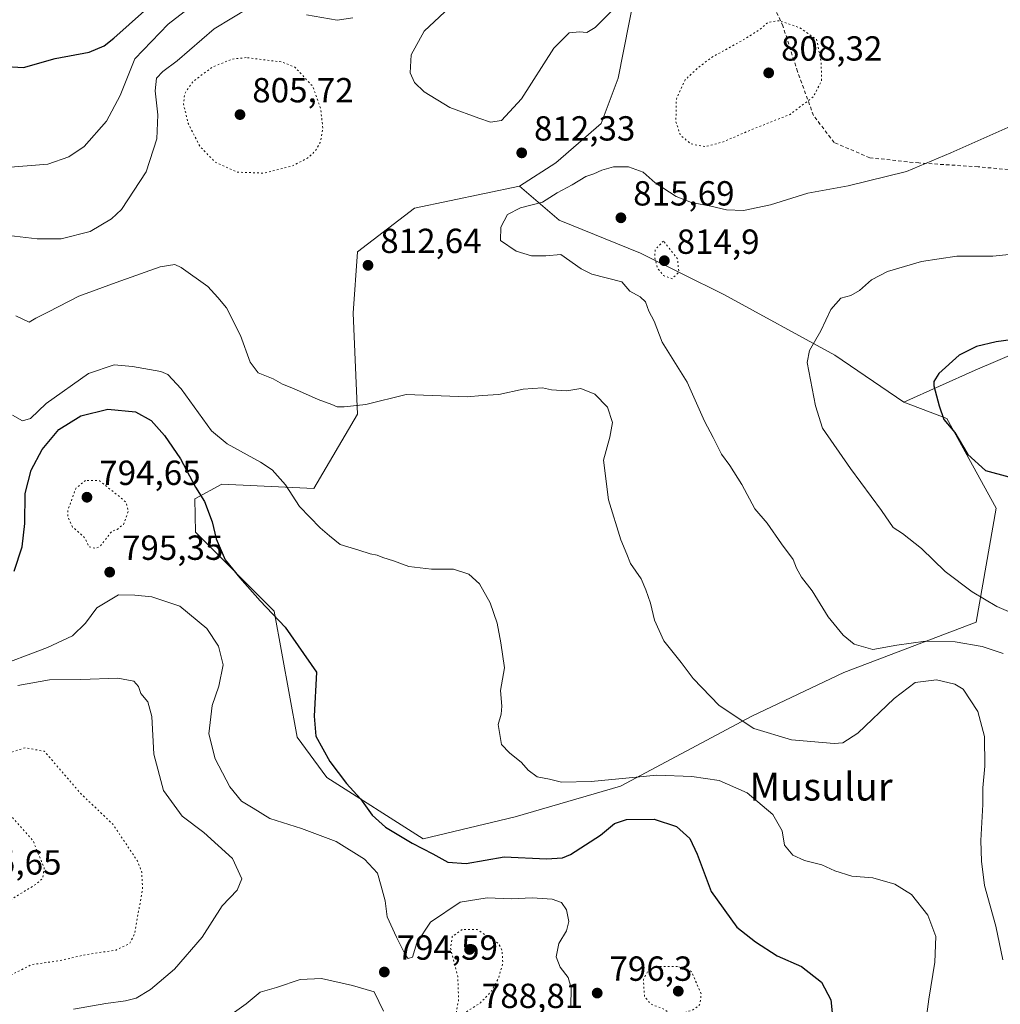
# Model space of a CAD drawing. Units: metres. Extents: x 586543 to 589968, y 4763680 to 4766038.
# Drawn here: x 587098 to 587380, y 4765237 to 4765520 of the extents above; entities that cross this region are included whole.
import ezdxf
from ezdxf.enums import TextEntityAlignment as Align

# ---------------------------------------------------------------- set-up
doc = ezdxf.new("R2010")
doc.units = ezdxf.units.M
doc.header["$MEASUREMENT"] = 0
doc.linetypes.add('DGN Style 2', pattern=[1.648017, 0.98881, -0.659207])
doc.linetypes.add('DGN Style 5', pattern=[1.153612, 0.494405, -0.659207])
for name, color, linetype, lineweight in [('Alambrada', 7, 'DGN Style 2', 0), ('Arbolado forestal CxS', 92, 'Continuous', 0), ('Curva de nivel maestra', 30, 'Continuous', 30), ('Curva de nivel normal', 30, 'Continuous', 0), ('Curva de nivel normal depresión', 30, 'DGN Style 5', 0), ('Pastizal CxS', 92, 'Continuous', 0), ('Prado CxS', 92, 'Continuous', 0), ('Punto de cota en terreno', 7, 'Continuous', 0), ('Rótulo de punto de cota en terreno', 7, 'Continuous', 0), ('Texto cartográfico', 7, 'Continuous', 0)]:
    doc.layers.add(name, color=color, linetype=linetype, lineweight=lineweight)
doc.styles.add('Style-Arial', font='txt')

# ---------------------------------------------------------------- blocks, each defined once
blk = doc.blocks.new('*U10')
at = {"layer": 'Arbolado forestal CxS', "color": 92, "linetype": 'Continuous', "lineweight": 0}
blk.add_polyline3d([(587274.4729, 4765527.8043, 809.6582), (587269.7023, 4765503.4683, 812.5031), (587264.8121, 4765490.4167, 813.7799), (587251.7917, 4765479.1649, 813.8401), (587241.3863, 4765472.3973, 814.094), (587211.1559, 4765466.1035, 812.554), (587194.7821, 4765453.5125, 812.5979), (587193.5217, 4765435.8867, 812.418), (587194.7815, 4765406.9293, 809.9119), (587182.1853, 4765385.5255, 806.3428), (587155.7341, 4765386.7851, 802.0639), (587148.0433, 4765382.5051, 799.5676), (587148.1761, 4765372.9365, 799.0738), (587170.8489, 4765350.2733, 800.3492), (587177.3903, 4765314.0259, 799.3697), (587185.9633, 4765302.4309, 799.6664), (587213.6729, 4765284.8037, 800.6532), (587240.1253, 4765291.0981, 803.76), (587270.3553, 4765299.9101, 804.4915), (587308.1419, 4765320.0545, 810.9991), (587334.5939, 4765332.6439, 814.1675), (587372.6277, 4765347.0369, 818.9186), (587378.4235, 4765379.8773, 823.9642), (587364.2569, 4765405.6347, 825.197), (587351.8513, 4765410.3263, 823.6521), (587372.3827, 4765419.5159, 825.4234), (587418.6093, 4765439.2831, 823.0352)], dxfattribs=at)
blk = doc.blocks.new('5PATER')
at = {"layer": 'Punto de cota en terreno', "linetype": 'Continuous', "lineweight": 0}
h = blk.add_hatch(color=51, dxfattribs=at)
edge = h.paths.add_edge_path()
edge.add_ellipse((0, 0), major_axis=(-0.11, -0.111), ratio=0.999422, start_angle=0, end_angle=360)

msp = doc.modelspace()

# ---------------------------------------------------------------- linework, layer by layer
at = {"layer": 'Alambrada', "color": 7, "linetype": 'DGN Style 2', "lineweight": 0}
msp.add_polyline3d([(587388.4401, 4765476.6301, 816.7467), (587373.1701, 4765478.0001, 815.9474), (587356.1401, 4765479.1001, 815.049), (587342.0501, 4765480.6001, 814.1232), (587331.8401, 4765484.9701, 812.6695), (587325.8701, 4765492.7501, 810.7672), (587321.2801, 4765505.3701, 809.1865), (587317.1001, 4765518.4901, 809.9391), (587311.5801, 4765530.3101, 810.3531)], dxfattribs=at)
at = {"layer": 'Arbolado forestal CxS', "color": 92, "linetype": 'Continuous', "lineweight": 0}
for points in [[(587274.4729, 4765527.8043, 809.6582), (587269.7023, 4765503.4683, 812.5031), (587264.8121, 4765490.4167, 813.7799), (587251.7917, 4765479.1649, 813.8401), (587241.3863, 4765472.3973, 814.094)], [(587241.3863, 4765472.3973, 814.094), (587211.1559, 4765466.1035, 812.554), (587194.7821, 4765453.5125, 812.5979), (587193.5217, 4765435.8867, 812.418), (587194.7815, 4765406.9293, 809.9119), (587182.1853, 4765385.5255, 806.3428), (587155.7341, 4765386.7851, 802.0639), (587148.0433, 4765382.5051, 799.5676), (587148.1761, 4765372.9365, 799.0738), (587170.8489, 4765350.2733, 800.3492), (587177.3903, 4765314.0259, 799.3697), (587185.9633, 4765302.4309, 799.6664), (587213.6729, 4765284.8037, 800.6532), (587240.1253, 4765291.0981, 803.76), (587270.3553, 4765299.9101, 804.4915), (587308.1419, 4765320.0545, 810.9991), (587334.5939, 4765332.6439, 814.1675), (587372.6277, 4765347.0369, 818.9186), (587378.4235, 4765379.8773, 823.9642), (587364.2569, 4765405.6347, 825.197), (587351.8513, 4765410.3263, 823.6521)], [(587455.5693, 4765332.5243, 830.0141), (587456.3943, 4765343.9735, 829.2348), (587458.9143, 4765364.1185, 825.2333), (587452.2423, 4765373.2543, 822.6084), (587443.8445, 4765376.6569, 820.953), (587437.5011, 4765379.2263, 819.896), (587412.3105, 4765375.4501, 819.4883), (587404.7517, 4765380.1091, 819.6834), (587404.7519, 4765392.6991, 819.2627), (587418.6091, 4765412.8433, 819.001), (587434.9833, 4765425.4329, 819.6524), (587446.3193, 4765431.7281, 816.7929), (587452.6175, 4765455.6493, 817.539), (587418.6093, 4765439.2831, 823.0352), (587372.3827, 4765419.5159, 825.4234), (587351.8513, 4765410.3263, 823.6521)]]:
    msp.add_polyline3d(points, dxfattribs=at)
at = {"layer": 'Curva de nivel maestra', "color": 30, "linetype": 'Continuous', "lineweight": 30, "flags": 128}
for points, elevation in [([(587092.32, 4765506.9001), (587098.76, 4765506.5901), (587107.88, 4765509.1001), (587117.68, 4765510.9401), (587121.97, 4765512.7601), (587124.74, 4765515.0201), (587138.81, 4765527.6501)], 825), ([(587382.07, 4765388.9001), (587386.69, 4765390.9001), (587390.29, 4765394.3301), (587393.67, 4765398.6001), (587397.58, 4765408.8201), (587399.26, 4765414.9501), (587402.38, 4765419.0801), (587404.22, 4765422.3301), (587403.57, 4765423.4901), (587401.12, 4765426.0801), (587397.04, 4765427.9401), (587386.16, 4765428.7501), (587378.37, 4765427.7101), (587372.7, 4765426.3501), (587367.8, 4765423.8001), (587361.9, 4765418.5601), (587360.44, 4765416.2601), (587360.51, 4765414.9901), (587362.04, 4765409.3001), (587363.32, 4765405.3601), (587366.51, 4765401.6301), (587370.29, 4765395.2401), (587375.3, 4765390.6701), (587382.07, 4765388.9001)], 825), ([(587096.04, 4765361.7001), (587098.35, 4765368.7801), (587099.11, 4765375.4501), (587099.28, 4765384.0401), (587100.96, 4765390.8201), (587104.1, 4765396.7401), (587108.96, 4765402.4701), (587115.22, 4765406.3901), (587122.98, 4765408.3001), (587130.95, 4765407.5401), (587135.47, 4765405.0301), (587139.33, 4765400.7101), (587143.87, 4765394.0301), (587148.17, 4765385.8801), (587150.84, 4765381.7301), (587153, 4765375.9001), (587154.16, 4765371.0601), (587156.74, 4765364.9701), (587160.96, 4765359.8601), (587166.75, 4765353.2101), (587173.99, 4765345.6701), (587182.96, 4765332.6701), (587182.34, 4765320.0801), (587182.8, 4765314.3201), (587186.84, 4765307.0301), (587191.64, 4765300.7201), (587195.69, 4765296.2801), (587199.02, 4765291.6101), (587202.83, 4765288.1301), (587210.47, 4765283.5501), (587216.48, 4765280.5101), (587220.76, 4765278.0701), (587226.05, 4765277.7301), (587236.93, 4765279.5801), (587249.07, 4765279.0601), (587253.74, 4765279.3501), (587256, 4765280.3101), (587264.68, 4765285.8801), (587268.65, 4765289.1901), (587272.08, 4765290.3601), (587280.1, 4765290.4401), (587286.49, 4765288.3701), (587290.34, 4765284.9001), (587292.48, 4765280.4101), (587296.5, 4765269.6101), (587303.88, 4765259.3601), (587309.18, 4765255.1801), (587315.44, 4765251.1601), (587322.45, 4765248.1001), (587328.16, 4765243.5601), (587330.88, 4765238.4901), (587332.7, 4765220.6801)], 800)]:
    msp.add_lwpolyline(points, dxfattribs=dict(at, elevation=elevation))
at = {"layer": 'Curva de nivel normal', "color": 30, "linetype": 'Continuous', "lineweight": 0, "flags": 128}
for points, elevation in [([(587222.78, 4765525.2), (587213.96, 4765517.04), (587210.21, 4765510.22), (587209.88, 4765505.02), (587211.18, 4765502.25), (587213.91, 4765499.53), (587221.35, 4765495.02), (587229.66, 4765491.98), (587232.97, 4765490.87), (587236.16, 4765491.35), (587241.94, 4765497.51), (587251.22, 4765512.09), (587255.61, 4765516.47), (587258.56, 4765516.78), (587260.76, 4765516.64), (587263.09, 4765518.09), (587281.8, 4765536.65)], 810), ([(587149.53, 4765526.15), (587140.39, 4765519.02), (587130.81, 4765509.02), (587126.52, 4765498.45), (587122.64, 4765491.16), (587116.18, 4765483.8), (587111.76, 4765480.86), (587105.74, 4765478.75), (587095.03, 4765477.91)], 820), ([(587163.72, 4765523.75), (587153.62, 4765517.65), (587142.97, 4765508.47), (587138.86, 4765505.42), (587137.03, 4765503.44), (587136.6, 4765499.81), (587137.34, 4765492.98), (587137.11, 4765486.04), (587133.98, 4765476.54), (587126.92, 4765465.72), (587124.01, 4765463), (587117.94, 4765459.38), (587109.6, 4765457.31), (587102.65, 4765457.26), (587091.22, 4765458.63)], 815), ([(587193.44, 4765520.78), (587188.92, 4765520.2), (587180.1, 4765521.66)], 815), ([(587383.44, 4765490.08), (587365.36, 4765482.06), (587352.61, 4765476.62), (587335.86, 4765472.5), (587324.28, 4765470.41), (587313.5, 4765467.09), (587305.74, 4765465.45), (587300.85, 4765465.65), (587296.34, 4765466.72), (587290.84, 4765467.75), (587286.38, 4765469.5), (587280.4, 4765473.41), (587276.91, 4765476.44), (587272.7, 4765478.02), (587268.41, 4765477.99), (587265.01, 4765477.05), (587262.76, 4765475.97), (587260.39, 4765475.2), (587256.47, 4765472.83), (587252.14, 4765470.47), (587247.95, 4765467.84), (587241.6, 4765466.19), (587237.95, 4765464.26), (587235.94, 4765460.66), (587235.93, 4765456.78), (587240.43, 4765453.74), (587244.76, 4765452.41), (587248.91, 4765452.38), (587253.2, 4765452.82), (587259.12, 4765448.69), (587262.15, 4765447.1), (587270.75, 4765444.95), (587273.08, 4765442.28), (587276.02, 4765440.6), (587277.61, 4765439.19), (587278.57, 4765436.48), (587280.04, 4765433.62), (587282.38, 4765427.62), (587289.51, 4765416.08), (587294.58, 4765404.83), (587297.02, 4765400.15), (587299.38, 4765395.35), (587301.81, 4765392.08), (587305.27, 4765386.67), (587308.97, 4765379.69), (587312.56, 4765375.51), (587316.66, 4765369.61), (587319.99, 4765365.1), (587321, 4765362.61), (587322.44, 4765360.02), (587325.48, 4765356.07), (587330.05, 4765348.64), (587334.38, 4765343.3), (587337.55, 4765340.76), (587342.91, 4765339.22), (587349.81, 4765340.51), (587358.05, 4765341.66), (587366.62, 4765341.39), (587374.41, 4765340.09), (587380.41, 4765338.04)], 815), ([(587383.93, 4765453.02), (587377.4, 4765452.3), (587367.08, 4765452.32), (587356.9, 4765450.81), (587347.13, 4765447.91), (587342.58, 4765445.49), (587339.08, 4765442.42), (587336.58, 4765441.03), (587333.74, 4765440.2), (587330.83, 4765437.01), (587327.97, 4765430.83), (587324.75, 4765425.18), (587324.06, 4765421.75), (587326.48, 4765409.26), (587328.43, 4765402.9), (587336.47, 4765391.24), (587345.45, 4765379.14), (587348.82, 4765374.27), (587351.42, 4765372.61), (587356.88, 4765368.24), (587363.76, 4765361.68), (587371.48, 4765355.83), (587378.62, 4765351.58), (587384.65, 4765349)], 820), ([(587380.3, 4765250.01), (587378.33, 4765259.68), (587375.06, 4765271.34), (587374.18, 4765278.34), (587373.94, 4765284.34), (587374.57, 4765294.67), (587374.57, 4765299.42), (587375.12, 4765305.69), (587375.01, 4765314.2), (587373.1, 4765321.42), (587368.87, 4765327.85), (587366.52, 4765329.23), (587361.26, 4765330.55), (587355.08, 4765329.74), (587349.08, 4765325.17), (587338.6, 4765315.21), (587334.27, 4765312.42), (587331.8, 4765312.18), (587319.6, 4765313.22), (587308.68, 4765316.52), (587298.72, 4765323.1), (587291.27, 4765330.92), (587287.86, 4765335.45), (587282.81, 4765341.73), (587280.17, 4765347.68), (587279.04, 4765352.54), (587277.63, 4765356.4), (587276.38, 4765359.53), (587273.27, 4765363.91), (587272.22, 4765366.67), (587270.49, 4765370.8), (587266.97, 4765382.21), (587265.54, 4765393.62), (587267.34, 4765400.27), (587268.09, 4765404.5), (587266.67, 4765408.91), (587263.03, 4765412.6), (587258.98, 4765414.22), (587255, 4765413.56), (587250.6, 4765413.84), (587247.95, 4765414.48), (587242.43, 4765414.11), (587235.38, 4765412.58), (587230.58, 4765412.21), (587226.31, 4765411.89), (587208.76, 4765412.49), (587197.21, 4765409.65), (587190.93, 4765409), (587188.94, 4765408.97), (587187.44, 4765409.68), (587183.49, 4765411.06), (587176.36, 4765414.26), (587173.26, 4765415.49), (587170.58, 4765417.01), (587166.27, 4765418.72), (587163.92, 4765421.79), (587161.16, 4765429.53), (587157.08, 4765437.41), (587154.63, 4765440.47), (587151.71, 4765443.56), (587144.11, 4765449.04), (587142.27, 4765449.88), (587138.05, 4765449.22), (587125.36, 4765444.7), (587114.69, 4765440.84), (587105.99, 4765436.3), (587102.3, 4765434.44), (587100.34, 4765433.35), (587096.6, 4765435.16)], 810), ([(587095.62, 4765406.6), (587098.5, 4765404.95), (587100.78, 4765405.65), (587105.23, 4765409.99), (587117.49, 4765418.58), (587124.8, 4765421.03), (587130.05, 4765420.6), (587138.24, 4765419.13), (587140.21, 4765418.25), (587144.09, 4765414.21), (587152.77, 4765402.09), (587157.33, 4765398.34), (587166.92, 4765393.09), (587170.24, 4765390.84), (587174.07, 4765386.56), (587178.1, 4765380.34), (587184.02, 4765374.18), (587186.69, 4765371.93), (587189.83, 4765369.4), (587195.19, 4765367.77), (587198.45, 4765366.7), (587200.48, 4765366.38), (587202.08, 4765365.66), (587205.14, 4765364.71), (587209.5, 4765363.08), (587216.04, 4765362.3), (587222.38, 4765362.34), (587226.81, 4765360.9), (587229.86, 4765358.06), (587232.88, 4765352.67), (587234.91, 4765346.83), (587235.98, 4765341.15), (587237.07, 4765333.98), (587235.86, 4765327.44), (587236.32, 4765322.98), (587236.06, 4765320.65), (587235.23, 4765317.67), (587236.2, 4765311.88), (587238.47, 4765309.49), (587241.94, 4765306.72), (587243.8, 4765304.55), (587246.48, 4765302.6), (587249.98, 4765301.9), (587253.44, 4765301.04), (587261.98, 4765301.32), (587280.87, 4765303.14), (587290.9, 4765302.72), (587298.74, 4765301.59), (587306.84, 4765297.99), (587314.18, 4765291.76), (587316.86, 4765287.05), (587317.58, 4765282.94), (587319.92, 4765280.08), (587323.28, 4765278.52), (587328.23, 4765277.3), (587332, 4765275.55), (587336.9, 4765274.04), (587342.92, 4765273.54), (587349.26, 4765271.74), (587354.01, 4765268.83), (587358.78, 4765262.84), (587361.02, 4765256.68), (587360.8, 4765249.35), (587359.08, 4765238.68), (587358.45, 4765234.35)], 805), ([(587089.41, 4765333.68), (587105.68, 4765339.8), (587112.8, 4765343.16), (587116.58, 4765346.77), (587119.8, 4765351.16), (587126.1, 4765354.92), (587130.78, 4765354.82), (587135.62, 4765354.34), (587143.71, 4765351.68), (587151.43, 4765345.3), (587154.86, 4765340.19), (587156.13, 4765334.85), (587154.89, 4765328.67), (587153.04, 4765323.14), (587152.08, 4765314.99), (587153.87, 4765307.81), (587158.12, 4765299.77), (587161.47, 4765295.64), (587164.82, 4765293.62), (587169.59, 4765290.62), (587178.72, 4765287.81), (587188.6, 4765283.99), (587196.81, 4765278.98), (587200.53, 4765274.94), (587201.61, 4765271.2), (587202.72, 4765266.98), (587203.32, 4765262.35), (587205.97, 4765256.57), (587208.65, 4765251.17), (587209.39, 4765250.39), (587210.55, 4765250.74), (587211.87, 4765254.89), (587215.74, 4765260.86), (587224.29, 4765266.62), (587232.1, 4765267.86), (587239, 4765267.5), (587244.98, 4765267.87), (587250.76, 4765267.46), (587253.45, 4765266.48), (587254.83, 4765264.35), (587255.52, 4765261.01), (587254.83, 4765258.35), (587252.68, 4765254.68), (587251.86, 4765250.89), (587253.04, 4765247.85), (587255.3, 4765244.89), (587256.18, 4765241.94), (587256.13, 4765236.46)], 795), ([(587097.13, 4765328.85), (587106.2, 4765330.5), (587115.27, 4765330.56), (587125.86, 4765331), (587130.45, 4765330.09), (587131.85, 4765328.58), (587132.46, 4765326.59), (587134.49, 4765324.22), (587135.68, 4765320), (587136.23, 4765309.12), (587138.99, 4765298.72), (587144.42, 4765291.32), (587150.64, 4765286.62), (587158.82, 4765279.16), (587161.5, 4765273.26), (587160.18, 4765270.01), (587155.92, 4765265.56), (587150.15, 4765256.55), (587142.14, 4765247.35), (587135.3, 4765241.48), (587131.17, 4765238.97), (587128.12, 4765238.19), (587122.44, 4765237.42), (587113.1, 4765235.8)], 790), ([(587202.27, 4765235.29), (587199.53, 4765240.78), (587193.33, 4765242.58), (587184.42, 4765244.68), (587178.28, 4765244.34), (587171.45, 4765242.04), (587166.76, 4765240.69), (587162.77, 4765237.37), (587158.77, 4765234.51)], 795)]:
    msp.add_lwpolyline(points, dxfattribs=dict(at, elevation=elevation))
at = {"layer": 'Curva de nivel normal depresión', "color": 30, "linetype": 'DGN Style 5', "lineweight": 0, "flags": 128}
for points, elevation in [([(587316.02, 4765520), (587312.75, 4765519.49), (587310.52, 4765517.52), (587305.83, 4765514.55), (587296.58, 4765509.45), (587292.65, 4765506.45), (587289.01, 4765503.02), (587286.45, 4765497.48), (587286.31, 4765490.88), (587287.59, 4765487.16), (587290.56, 4765484.6), (587294.68, 4765483.78), (587299.75, 4765485.12), (587308.93, 4765489.03), (587319.13, 4765493.06), (587325.87, 4765498.16), (587328.2, 4765502.76), (587328.06, 4765508.39), (587326.75, 4765514.65), (587321.92, 4765517.95), (587316.02, 4765520)], 810), ([(587162.81, 4765509.38), (587158.69, 4765508.95), (587153.09, 4765506.67), (587147.45, 4765502.5), (587145.11, 4765498.99), (587144.76, 4765496), (587146.13, 4765490.43), (587149.47, 4765483.86), (587153.84, 4765479.39), (587160.25, 4765476.47), (587167.99, 4765476.16), (587175.93, 4765478.2), (587180.44, 4765480.51), (587182.72, 4765482.63), (587184.06, 4765484.98), (587184.82, 4765488.95), (587184.2, 4765494.7), (587181.93, 4765501.15), (587176.76, 4765506.65), (587173.17, 4765508.12), (587162.81, 4765509.38)], 810), ([(587282.75, 4765456.66), (587280.41, 4765454.27), (587280.2, 4765452.26), (587280.93, 4765448.99), (587282.73, 4765446.75), (587285.21, 4765445.82), (587287.15, 4765447.73), (587286.79, 4765451.53), (587282.75, 4765456.66)], 815), ([(587116.61, 4765387.86), (587113.79, 4765385.56), (587111.52, 4765379.22), (587111.51, 4765377.33), (587112.88, 4765374.44), (587116.41, 4765371.28), (587117.53, 4765368.78), (587119.46, 4765368.27), (587120.77, 4765368.89), (587124.21, 4765373.26), (587125.66, 4765373.76), (587127.5, 4765375.2), (587128.88, 4765378.99), (587128.27, 4765381.47), (587126.87, 4765382.76), (587120.57, 4765387.75), (587116.61, 4765387.86)], 795), ([(587099.19, 4765310.98), (587092.45, 4765308.76), (587084.69, 4765303.45), (587077.67, 4765300.39), (587067.26, 4765297.44), (587058.96, 4765291.77), (587055.78, 4765285.67), (587053.06, 4765278.06), (587052.35, 4765269.64), (587053.41, 4765264.35), (587056.5, 4765258.62), (587063.94, 4765251.92), (587075.1, 4765244.72), (587081.27, 4765242.38), (587087.67, 4765242.9), (587094.18, 4765245.14), (587101.1, 4765248.64), (587109.02, 4765249.73), (587116.58, 4765251.49), (587125.36, 4765252.81), (587129.26, 4765254.67), (587130.64, 4765257.35), (587133, 4765270.39), (587132.74, 4765275.21), (587131.68, 4765278.14), (587124.44, 4765289.01), (587115.22, 4765297.79), (587104.77, 4765309.95), (587099.19, 4765310.98)], 785), ([(587088.77, 4765292.75), (587079.19, 4765290.01), (587075.06, 4765287.88), (587070.24, 4765283.64), (587065.94, 4765276.01), (587064.85, 4765268.01), (587065.33, 4765264.7), (587067.2, 4765262.72), (587070.69, 4765260.75), (587075.08, 4765259.87), (587081.32, 4765260.85), (587090.95, 4765264.84), (587102.41, 4765271.76), (587104.23, 4765273.36), (587104.71, 4765276.4), (587101.48, 4765284.31), (587095.55, 4765290.98), (587092.01, 4765292.65), (587088.77, 4765292.75)], 780), ([(587224.91, 4765258.73), (587222.04, 4765256.75), (587221.54, 4765253.35), (587223.61, 4765245.24), (587223.84, 4765238.53), (587223.04, 4765233.92), (587225.43, 4765234.61), (587230.16, 4765237.68), (587233.17, 4765240.87), (587235.32, 4765244.68), (587236.54, 4765249.01), (587236.37, 4765252.69), (587235.32, 4765254.68), (587229.17, 4765258.71), (587224.91, 4765258.73)], 790), ([(587286.81, 4765248.08), (587280.37, 4765248.08), (587278.49, 4765247.2), (587276.96, 4765244.37), (587277.3, 4765239.42), (587279.15, 4765237.23), (587282.42, 4765236.07), (587284.75, 4765234.56), (587287.25, 4765234.4), (587291.18, 4765235.6), (587293.15, 4765237.06), (587293.62, 4765240.13), (587290.75, 4765246.68), (587286.81, 4765248.08)], 795)]:
    msp.add_lwpolyline(points, dxfattribs=dict(at, elevation=elevation))
at = {"layer": 'Pastizal CxS', "color": 92, "linetype": 'Continuous', "lineweight": 0}
msp.add_polyline3d([(587351.8513, 4765410.3263, 823.6521), (587364.2569, 4765405.6347, 825.197), (587378.4235, 4765379.8773, 823.9642), (587372.6277, 4765347.0369, 818.9186), (587334.5939, 4765332.6439, 814.1675), (587308.1419, 4765320.0545, 810.9991), (587270.3553, 4765299.9101, 804.4915), (587240.1253, 4765291.0981, 803.76), (587213.6729, 4765284.8037, 800.6532), (587185.9633, 4765302.4309, 799.6664), (587177.3903, 4765314.0259, 799.3697), (587170.8489, 4765350.2733, 800.3492), (587148.1761, 4765372.9365, 799.0738), (587148.0433, 4765382.5051, 799.5676), (587155.7341, 4765386.7851, 802.0639), (587182.1853, 4765385.5255, 806.3428), (587194.7815, 4765406.9293, 809.9119), (587193.5217, 4765435.8867, 812.418), (587194.7821, 4765453.5125, 812.5979), (587211.1559, 4765466.1035, 812.554), (587241.3863, 4765472.3973, 814.094), (587252.7303, 4765462.6793, 815.245), (587276.1565, 4765453.2089, 815.4564), (587300.0815, 4765441.2463, 816.2575), (587331.9811, 4765423.8007, 820.681)], close=True, dxfattribs=at)
for points in [[(587241.3863, 4765472.3973, 814.094), (587211.1559, 4765466.1035, 812.554), (587194.7821, 4765453.5125, 812.5979), (587193.5217, 4765435.8867, 812.418), (587194.7815, 4765406.9293, 809.9119), (587182.1853, 4765385.5255, 806.3428), (587155.7341, 4765386.7851, 802.0639), (587148.0433, 4765382.5051, 799.5676), (587148.1761, 4765372.9365, 799.0738), (587170.8489, 4765350.2733, 800.3492), (587177.3903, 4765314.0259, 799.3697), (587185.9633, 4765302.4309, 799.6664), (587213.6729, 4765284.8037, 800.6532), (587240.1253, 4765291.0981, 803.76), (587270.3553, 4765299.9101, 804.4915), (587308.1419, 4765320.0545, 810.9991), (587334.5939, 4765332.6439, 814.1675), (587372.6277, 4765347.0369, 818.9186), (587378.4235, 4765379.8773, 823.9642), (587364.2569, 4765405.6347, 825.197), (587351.8513, 4765410.3263, 823.6521)], [(587241.3863, 4765472.3973, 814.094), (587252.7303, 4765462.6793, 815.245), (587276.1565, 4765453.2089, 815.4564), (587300.0815, 4765441.2463, 816.2575), (587331.9811, 4765423.8007, 820.681), (587351.8513, 4765410.3263, 823.6521)]]:
    msp.add_polyline3d(points, dxfattribs=at)
at = {"layer": 'Prado CxS', "color": 92, "linetype": 'Continuous', "lineweight": 0}
for points in [[(587418.6093, 4765439.2831, 823.0352), (587372.3827, 4765419.5159, 825.4234), (587351.8513, 4765410.3263, 823.6521), (587331.9811, 4765423.8007, 820.681), (587300.0815, 4765441.2463, 816.2575), (587276.1565, 4765453.2089, 815.4564), (587252.7303, 4765462.6793, 815.245), (587241.3863, 4765472.3973, 814.094), (587251.7917, 4765479.1649, 813.8401), (587264.8121, 4765490.4167, 813.7799), (587269.7023, 4765503.4683, 812.5031), (587274.4729, 4765527.8043, 809.6582)], [(587274.4729, 4765527.8043, 809.6582), (587269.7023, 4765503.4683, 812.5031), (587264.8121, 4765490.4167, 813.7799), (587251.7917, 4765479.1649, 813.8401), (587241.3863, 4765472.3973, 814.094)], [(587241.3863, 4765472.3973, 814.094), (587252.7303, 4765462.6793, 815.245), (587276.1565, 4765453.2089, 815.4564), (587300.0815, 4765441.2463, 816.2575), (587331.9811, 4765423.8007, 820.681), (587351.8513, 4765410.3263, 823.6521)], [(587455.5693, 4765332.5243, 830.0141), (587456.3943, 4765343.9735, 829.2348), (587458.9143, 4765364.1185, 825.2333), (587452.2423, 4765373.2543, 822.6084), (587443.8445, 4765376.6569, 820.953), (587437.5011, 4765379.2263, 819.896), (587412.3105, 4765375.4501, 819.4883), (587404.7517, 4765380.1091, 819.6834), (587404.7519, 4765392.6991, 819.2627), (587418.6091, 4765412.8433, 819.001), (587434.9833, 4765425.4329, 819.6524), (587446.3193, 4765431.7281, 816.7929), (587452.6175, 4765455.6493, 817.539), (587418.6093, 4765439.2831, 823.0352), (587372.3827, 4765419.5159, 825.4234), (587351.8513, 4765410.3263, 823.6521)]]:
    msp.add_polyline3d(points, dxfattribs=at)

# ---------------------------------------------------------------- block references
at = {"layer": 'Arbolado forestal CxS', "color": 92, "linetype": 'Continuous', "lineweight": 0}
msp.add_blockref('*U10', (0, 0), dxfattribs=at)
at = {"layer": 'Punto de cota en terreno', "color": 7, "linetype": 'Continuous', "lineweight": 0, "xscale": 10, "yscale": 10, "zscale": 10}
for p in [(587313, 4765505, 808.32), (587161, 4765493, 805.72), (587241.99, 4765482.01, 812.33), (587270.51, 4765463.34, 815.69), (587283, 4765451, 814.9), (587197.8, 4765449.68, 812.64), (587117, 4765383, 794.65), (587123.54, 4765361.47, 795.35), (587227, 4765253, 788.81), (587202.49, 4765246.51, 794.59), (587287, 4765241, 794.71), (587263.69, 4765240.45, 796.3)]:
    msp.add_blockref('5PATER', p, dxfattribs=at)

# ---------------------------------------------------------------- texts
at = {"layer": 'Rótulo de punto de cota en terreno', "color": 7, "linetype": 'Continuous', "lineweight": 0, "style": 'Style-Arial'}
for s, p in [('808,32', (587316.5278, 4765508.5278)), ('805,72', (587164.5278, 4765496.5278)), ('812,33', (587245.5178, 4765485.5378)), ('815,69', (587274.0378, 4765466.8678)), ('812,64', (587201.3278, 4765453.2078)), ('814,9', (587286.5278, 4765452.9771)), ('794,65', (587120.5278, 4765386.5278)), ('795,35', (587127.0678, 4765364.9978)), ('775,65', (587080.5278, 4765274.5278)), ('794,59', (587206.0178, 4765250.0378)), ('796,3', (587267.2178, 4765243.9778)), ('788,81', (587230.5278, 4765236.1471))]:
    msp.add_text(s, height=7, dxfattribs=at).set_placement(p)
at = {"layer": 'Texto cartográfico', "color": 7, "linetype": 'Continuous', "lineweight": 0, "style": 'Style-Arial'}
msp.add_text('Musulur', height=8, dxfattribs=at).set_placement((587328.0255, 4765299.7902), align=Align.MIDDLE_CENTER)

doc.saveas('drawing.dxf')
